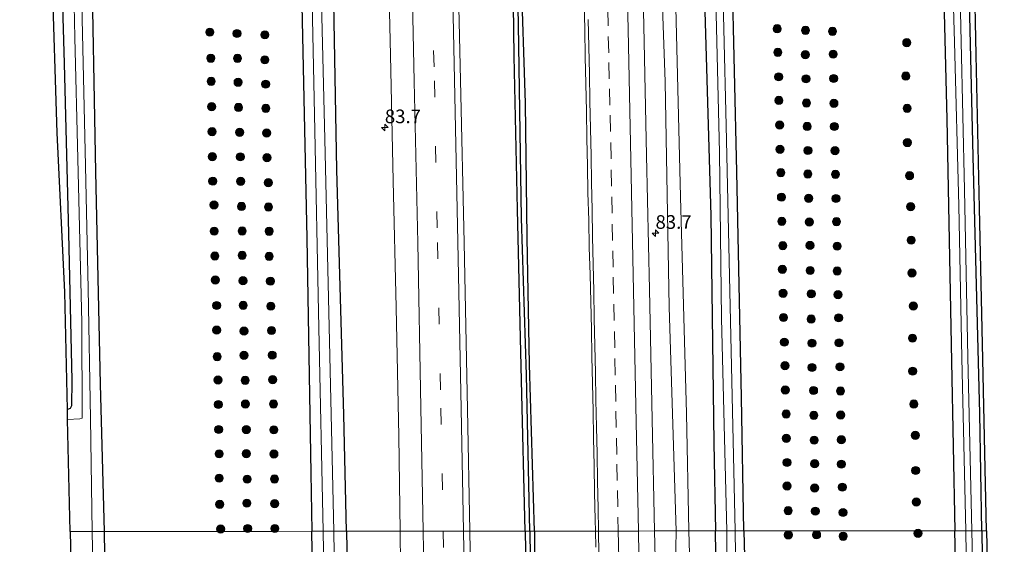
# Model space of a CAD drawing. Units: metres. Extents: x 163739 to 165021, y 499998 to 506250.
# Drawn here: x 164821 to 165002, y 503673 to 503769 of the extents above; entities that cross this region are included whole.
import ezdxf
from ezdxf.enums import TextEntityAlignment as Align

# ---------------------------------------------------------------- set-up
doc = ezdxf.new("R2010")
doc.units = ezdxf.units.M
doc.linetypes.add('VW-3-9_STREEP', pattern=[12, 3, -9])
doc.layers.get('0').update_dxf_attribs({"lineweight": 25})
for name, color, linetype, lineweight in [('B-ME-AM-KILOMETR-S-B1', 7, 'Continuous', 18), ('B-ME-GR-BOOM-S-B1', 93, 'Continuous', 18), ('B-ME-GW-INSTEEKWATERGANG-L-B1', 10, 'Continuous', 25), ('B-ME-GW-KRUINLIJN-L-B1', 93, 'Continuous', 18), ('B-ME-GW-TEENLIJN-L-B1', 93, 'Continuous', 18), ('B-ME-GW-WATERGANG-GREPPEL-L-B1', 10, 'Continuous', 25), ('B-ME-IE-GRASLAND-GV-B6', 93, 'Continuous', 18), ('B-ME-IE-GRONDWERKLIJN-GROND_INGERICHT-GV-B6', 253, 'Continuous', 18), ('B-ME-IE-HULPGEOMETRIE-L-B1', 53, 'Continuous', 18), ('B-ME-KG-KADASTRAAL-OPNAMEDTMGRENS-L-B1', 10, 'Continuous', 25), ('B-ME-OG-WATER-GV-B6', 153, 'Continuous', 18), ('B-ME-VH-VERH_SOORT-BITUMEN-GV-B6', 8, 'IE-TERREINAFSCHEIDING-NATUURLIJK-HOUTWAL', 18), ('B-ME-VW-MARKERING-39STREEP-015-L-B1', 255, 'VW-3-9_STREEP', 18), ('B-ME-VW-MARKERING-STREEP-015-L-B1', 7, 'Continuous', 18)]:
    doc.layers.add(name, color=color, linetype=linetype, lineweight=lineweight)
doc.styles.add('NLCS-ISO', font='NLCS-ISO.TTF')
doc.linetypes.add('IE-TERREINAFSCHEIDING-NATUURLIJK-HOUTWAL', pattern='A,7,-1.5,[67,NLCS.SHX,S=0.75,R=45,X=0,Y=0],-1.5,7,-1.5,[70,NLCS.SHX,S=0.75,R=0,X=0,Y=0],-1.5', length=20)

# ---------------------------------------------------------------- blocks, each defined once
blk = doc.blocks.new('boom')
blk.add_hatch(color=256).paths.add_polyline_path([(-0.75, 0, 1), (0.75, 0, 1)])
blk.add_circle((0, 0), 0.75)
blk = doc.blocks.new('hecto')
for p, q in [((0, 0.625), (-0.625, 0)), ((0, -0.625), (0, 0.625)), ((-0.625, 0), (0.625, 0)), ((0.625, 0), (0, -0.625))]:
    blk.add_line(p, q)

msp = doc.modelspace()

# ---------------------------------------------------------------- linework, layer by layer
at = {"layer": 'B-ME-GW-INSTEEKWATERGANG-L-B1'}
for points in [[(164913.8, 503675.191, -3.326), (164913.161, 503702.849, -3.335), (164912.42, 503734.196, -3.322), (164911.822, 503762.331, -3.368), (164911.37, 503795.372, -3.422), (164910.457, 503830.524, -3.38), (164909.572, 503868.926, -3.393), (164908.605, 503901.131, -3.38), (164907.924, 503931.927, -3.368), (164906.972, 503974.777, -3.413), (164905.89, 504003.98, -3.43), (164905.362, 504034.451, -3.438), (164904.886, 504045.175, -3.501)], [(164915.511, 503675.193, -3.397), (164914.599, 503705.756, -3.389), (164914.184, 503729.039, -3.418), (164913.871, 503753.684, -3.397), (164913.073, 503778.112, -3.389), (164912.41, 503806.213, -3.397), (164911.741, 503837.163, -3.401), (164911.095, 503864.445, -3.372), (164910.473, 503889.31, -3.43), (164909.813, 503912.088, -3.443), (164909.3, 503938.734, -3.368), (164908.524, 503966.387, -3.413), (164907.712, 503998.048, -3.467), (164907.209, 504021.977, -3.467), (164906.635, 504045.187, -3.443)], [(164870.161, 503880.95, -4.526), (164871.68, 503826.161, -4.526), (164872.829, 503774.569, -4.535), (164873.799, 503728.92, -4.541), (164874.496, 503685.844, -4.472), (164874.688, 503675.155, -4.487)], [(164836.661, 503675.121, -4.559), (164835.935, 503702.173, -4.574), (164835.102, 503741.085, -4.586), (164834.271, 503783.953, -4.586), (164833.279, 503826.552, -4.562), (164832.28, 503878.279, -4.43)], [(164881.027, 503675.161, -4.294), (164880.586, 503696.534, -4.265), (164879.296, 503741.476, -4.424), (164878.436, 503789.11, -4.367), (164877.267, 503836.436, -4.376), (164875.987, 503879.47, -4.481)], [(164944.315, 503879.568, -4.547), (164945.437, 503824.374, -4.517), (164946.386, 503783.089, -4.547), (164947.87, 503733.033, -4.583), (164948.394, 503691.403, -4.52), (164948.718, 503675.221, -4.477)], [(164953.928, 503675.226, -4.713), (164953.503, 503699.716, -4.727), (164952.656, 503741.076, -4.664), (164951.777, 503778.098, -4.694), (164951.029, 503813.747, -4.67), (164950.096, 503856.884, -4.664), (164949.655, 503879.672, -4.646)], [(164988.09, 503878.346, -4.658), (164989.244, 503830.087, -4.571), (164990.202, 503787.456, -4.571), (164991.122, 503750.756, -4.574), (164991.977, 503706.337, -4.571), (164992.591, 503675.26, -4.575)], [(164997.53, 503675.265, -4.564), (164997.186, 503696.772, -4.586), (164995.984, 503743.899, -4.673), (164995.034, 503782.679, -4.658), (164994.315, 503819.322, -4.676), (164993.669, 503854.216, -4.634), (164992.945, 503879.366, -4.562)], [(164826.784, 503877.333, -4.511), (164827.35, 503849.484, -4.618), (164827.891, 503819.955, -4.713), (164828.498, 503788.522, -4.647), (164829.288, 503760.969, -4.643), (164830.073, 503729.877, -4.626), (164830.668, 503702.797, -4.601), (164830.595, 503698.154, -4.597), (164830.366, 503697.7, -4.601), (164829.877, 503697.475, -4.597)], [(164832.23, 503603.162, -4.411), (164834.859, 503603.494, -4.436), (164836.762, 503604.24, -4.384), (164837.307, 503605.024, -4.382), (164837.662, 503606.326, -4.415), (164837.866, 503607.954, -4.409), (164837.75, 503611.478, -4.519), (164837.514, 503623.933, -4.554), (164837.211, 503646.687, -4.463), (164836.862, 503662.509, -4.404), (164836.661, 503675.121, -4.559)], [(164881.027, 503675.161, -4.294), (164881.692, 503642.945, -4.337), (164882.604, 503608.035, -4.01), (164882.441, 503607.377, -4.046), (164881.471, 503606.601, -4.109), (164880.031, 503606.191, -4.139), (164856.085, 503604.684, -4.244), (164851.383, 503604.514, -4.298), (164850.166, 503604.628, -4.313), (164849.122, 503605.289, -4.313), (164848.633, 503606.008, -4.313), (164848.488, 503606.783, -4.313), (164848.678, 503607.823, -4.382), (164849.296, 503608.66, -4.463), (164851.356, 503608.963, -4.499), (164867.439, 503609.863, -4.649), (164875.632, 503610.815, -4.577), (164875.984, 503610.945, -4.577), (164876.258, 503611.468, -4.577), (164876.195, 503612.626, -4.577), (164875.199, 503646.693, -4.526), (164874.688, 503675.155, -4.487)], [(164913.8, 503675.191, -3.326), (164914.074, 503661.091, -3.365), (164914.711, 503637.012, -3.42), (164915.138, 503613.339, -3.351), (164915.217, 503612.88, -3.365), (164915.455, 503612.423, -3.4), (164915.884, 503612.091, -3.395), (164916.184, 503612.317, -3.36), (164916.422, 503613.303, -3.378), (164916.377, 503615.386, -3.425)], [(164915.511, 503675.193, -3.397), (164915.461, 503661.162, -3.43), (164915.716, 503637.028, -3.444), (164916.377, 503615.386, -3.425)], [(164948.899, 503663.076, -4.504), (164948.718, 503675.221, -4.477)], [(164953.928, 503675.226, -4.713), (164954.248, 503663.585, -4.726)], [(164994.399, 503613.095, -4.415), (164993.579, 503613.591, -4.421), (164993.093, 503614.419, -4.488), (164992.915, 503616.525, -4.535), (164993.31, 503619.088, -4.574), (164993.433, 503625.017, -4.576), (164993.37, 503635.074, -4.57), (164993.093, 503654.424, -4.669), (164992.591, 503675.26, -4.575)], [(164997.53, 503675.265, -4.564), (164997.667, 503665.789, -4.481), (164997.855, 503652.43, -4.383), (164998.107, 503641.524, -4.427), (164998.418, 503632.658, -4.455), (164998.464, 503624.175, -4.752), (164998.302, 503618.367, -4.836), (164998.31, 503617.895, -4.868), (164998.624, 503617.185, -4.903), (164999.162, 503616.878, -4.818), (164999.684, 503616.826, -4.779)]]:
    msp.add_polyline3d(points, dxfattribs=at)
at = {"layer": 'B-ME-GW-KRUINLIJN-L-B1'}
for points in [[(164941.484, 503675.215, -3.272), (164940.217, 503716.272, -3.293), (164939.482, 503757.611, -3.26), (164938.196, 503793.688, -3.222), (164937.702, 503830.484, -3.247), (164936.516, 503870.311, -3.256), (164935.877, 503913.111, -3.285), (164934.794, 503945.143, -3.239), (164933.794, 503977.48, -3.235), (164932.611, 504010.831, -3.264), (164931.244, 504045.349, -3.218)], [(164941.554, 503624.628, -3.247), (164941.524, 503642.879, -3.337), (164941.259, 503662.531, -3.316), (164941.484, 503675.215, -3.272)]]:
    msp.add_polyline3d(points, dxfattribs=at)
at = {"layer": 'B-ME-GW-TEENLIJN-L-B1'}
for points in [[(164939.058, 503878.507, -4.148), (164940.469, 503823.269, -4.127), (164941.254, 503778.723, -4.088), (164942.311, 503736.514, -4.091), (164943.383, 503696.795, -4.1), (164943.812, 503675.217, -4.17)], [(164943.812, 503675.217, -4.17), (164944.198, 503662.59, -4.198), (164944.5, 503636.747, -4.211), (164944.668, 503620.098, -4.077)]]:
    msp.add_polyline3d(points, dxfattribs=at)
at = {"layer": 'B-ME-GW-WATERGANG-GREPPEL-L-B1'}
for points in [[(164914.648, 503675.192, -3.717), (164914.086, 503703.886, -3.7), (164913.167, 503732.59, -3.7), (164912.567, 503768.145, -3.7), (164911.866, 503803.934, -3.704), (164911.089, 503836.847, -3.704), (164910.323, 503868.966, -3.7), (164909.542, 503900.623, -3.7), (164908.707, 503932.392, -3.7), (164908.078, 503957.273, -3.708), (164907.241, 503988.09, -3.713), (164906.342, 504020.036, -3.713), (164905.75, 504045.181, -3.7)], [(164914.648, 503675.192, -3.717), (164914.862, 503661.196, -3.684), (164915.438, 503636.864, -3.677), (164915.89, 503613.419, -3.646)]]:
    msp.add_polyline3d(points, dxfattribs=at)
at = {"layer": 'B-ME-IE-GRASLAND-GV-B6'}
for points in [[(164870.161, 503880.95, -4.526), (164871.68, 503826.161, -4.526), (164872.829, 503774.569, -4.535), (164873.799, 503728.92, -4.541), (164874.496, 503685.844, -4.472), (164874.688, 503675.155, -4.487), (164867.866, 503675.149, -4.358), (164844.232, 503675.128, -4.358), (164836.661, 503675.121, -4.559), (164835.935, 503702.173, -4.574), (164835.102, 503741.085, -4.586), (164834.271, 503783.953, -4.586), (164833.279, 503826.552, -4.562), (164832.28, 503878.279, -4.43), (164830.175, 503957.842, -4.545), (164828.677, 504013.126, -4.545), (164827.771, 504044.67, -4.549), (164835.293, 504044.719, -4.488), (164858.905, 504044.874, -4.471), (164866.095, 504044.921, -4.584), (164866.893, 504006.917, -4.536), (164867.949, 503974.443, -4.536), (164868.848, 503937.554, -4.455), (164870.161, 503880.95, -4.526)], [(164866.095, 504044.921, -4.584), (164867.804, 504044.933, -5.66), (164868.832, 504007.438, -5.66), (164869.709, 503973.203, -5.66), (164870.709, 503935.494, -5.66), (164871.574, 503900.781, -5.66), (164872.495, 503862.708, -5.66), (164873.455, 503825.413, -5.66), (164874.442, 503786.869, -5.66), (164875.2, 503751.638, -5.66), (164875.954, 503712.46, -5.66), (164876.778, 503675.157, -5.66), (164874.688, 503675.155, -4.487), (164874.496, 503685.844, -4.472), (164873.799, 503728.92, -4.541), (164872.829, 503774.569, -4.535), (164871.68, 503826.161, -4.526), (164870.161, 503880.95, -4.526), (164868.848, 503937.554, -4.455), (164867.949, 503974.443, -4.536), (164866.893, 504006.917, -4.536), (164866.095, 504044.921, -4.584)], [(164869.596, 504044.945, -5.66), (164871.707, 504044.958, -4.405), (164871.869, 504039.309, -4.403), (164873.244, 503986.498, -4.416), (164874.61, 503937.733, -4.401), (164875.987, 503879.47, -4.481), (164877.267, 503836.436, -4.376), (164878.436, 503789.11, -4.367), (164879.296, 503741.476, -4.424), (164880.586, 503696.534, -4.265), (164881.027, 503675.161, -4.294), (164878.743, 503675.159, -5.66), (164877.897, 503712.68, -5.66), (164877.057, 503747.066, -5.66), (164876.249, 503782.171, -5.66), (164875.503, 503820.048, -5.66), (164874.567, 503855.898, -5.66), (164873.551, 503895.231, -5.66), (164872.647, 503931.983, -5.66), (164871.715, 503967.396, -5.66), (164870.796, 504000.126, -5.66), (164870.032, 504028.291, -5.66), (164869.596, 504044.945, -5.66)], [(164931.244, 504045.349, -3.218), (164934.568, 504045.37, -4.08), (164935.299, 504021.219, -4.08), (164936.676, 503974.589, -4.067), (164937.721, 503928.086, -4.067), (164939.058, 503878.507, -4.148), (164940.469, 503823.269, -4.127), (164941.254, 503778.723, -4.088), (164942.311, 503736.514, -4.091), (164943.383, 503696.795, -4.1), (164943.812, 503675.217, -4.17), (164941.484, 503675.215, -3.272), (164940.217, 503716.272, -3.293), (164939.482, 503757.611, -3.26), (164938.196, 503793.688, -3.222), (164937.702, 503830.484, -3.247), (164936.516, 503870.311, -3.256), (164935.877, 503913.111, -3.285), (164934.794, 503945.143, -3.239), (164933.794, 503977.48, -3.235), (164932.611, 504010.831, -3.264), (164931.244, 504045.349, -3.218)], [(164934.568, 504045.37, -4.08), (164939.911, 504045.405, -4.531), (164940.926, 504009.401, -4.52), (164942.294, 503958.191, -4.466), (164943.235, 503915.236, -4.479), (164944.315, 503879.568, -4.547), (164945.437, 503824.374, -4.517), (164946.386, 503783.089, -4.547), (164947.87, 503733.033, -4.583), (164948.394, 503691.403, -4.52), (164948.718, 503675.221, -4.477), (164943.812, 503675.217, -4.17), (164943.383, 503696.795, -4.1), (164942.311, 503736.514, -4.091), (164941.254, 503778.723, -4.088), (164940.469, 503823.269, -4.127), (164939.058, 503878.507, -4.148), (164937.721, 503928.086, -4.067), (164936.676, 503974.589, -4.067), (164935.299, 504021.219, -4.08), (164934.568, 504045.37, -4.08)], [(164939.911, 504045.405, -4.531), (164941.815, 504045.418, -5.61), (164942.448, 504019.494, -5.61), (164943.214, 503990.109, -5.61), (164944.272, 503959.871, -5.61), (164945.097, 503926.881, -5.61), (164945.802, 503896.484, -5.61), (164946.582, 503864.769, -5.61), (164947.297, 503834.95, -5.61), (164947.985, 503804.416, -5.61), (164948.757, 503772.67, -5.61), (164949.468, 503744.663, -5.61), (164949.817, 503714.178, -5.61), (164950.78, 503675.223, -5.61), (164948.718, 503675.221, -4.477), (164948.394, 503691.403, -4.52), (164947.87, 503733.033, -4.583), (164946.386, 503783.089, -4.547), (164945.437, 503824.374, -4.517), (164944.315, 503879.568, -4.547), (164943.235, 503915.236, -4.479), (164942.294, 503958.191, -4.466), (164940.926, 504009.401, -4.52), (164939.911, 504045.405, -4.531)], [(164943.445, 504045.429, -5.61), (164945.131, 504045.44, -4.617), (164945.769, 504022, -4.644), (164946.993, 503978.331, -4.637), (164948.195, 503932.622, -4.568), (164949.655, 503879.672, -4.646), (164950.096, 503856.884, -4.664), (164951.029, 503813.747, -4.67), (164951.777, 503778.098, -4.694), (164952.656, 503741.076, -4.664), (164953.503, 503699.716, -4.727), (164953.928, 503675.226, -4.713), (164952.345, 503675.224, -5.61), (164951.492, 503713.677, -5.61), (164950.671, 503749.621, -5.61), (164949.818, 503785.157, -5.61), (164949.112, 503819.679, -5.61), (164948.205, 503855.375, -5.61), (164947.43, 503892.135, -5.61), (164946.577, 503924.405, -5.61), (164945.762, 503958.658, -5.61), (164945.02, 503990.824, -5.61), (164944.003, 504023.045, -5.61), (164943.445, 504045.429, -5.61)], [(164910.473, 503889.31, -3.43), (164911.095, 503864.445, -3.372), (164911.741, 503837.163, -3.401), (164912.41, 503806.213, -3.397), (164913.073, 503778.112, -3.389), (164913.871, 503753.684, -3.397), (164914.184, 503729.039, -3.418), (164914.599, 503705.756, -3.389), (164915.511, 503675.193, -3.397), (164914.648, 503675.192, -3.717), (164914.086, 503703.886, -3.7), (164913.167, 503732.59, -3.7), (164912.567, 503768.145, -3.7), (164911.866, 503803.934, -3.704), (164911.089, 503836.847, -3.704), (164910.323, 503868.966, -3.7)], [(164926.705, 503675.2029, -2.7916), (164915.511, 503675.193, -3.397), (164914.599, 503705.756, -3.389), (164914.184, 503729.039, -3.418), (164913.871, 503753.684, -3.397), (164913.073, 503778.112, -3.389), (164912.41, 503806.213, -3.397), (164911.741, 503837.163, -3.401), (164911.095, 503864.445, -3.372), (164910.473, 503889.31, -3.43)], [(164936.516, 503870.311, -3.256), (164937.702, 503830.484, -3.247), (164938.196, 503793.688, -3.222), (164939.482, 503757.611, -3.26), (164940.217, 503716.272, -3.293), (164941.484, 503675.215, -3.272), (164937.554, 503675.212, -3.027), (164937.103, 503695.666, -2.973), (164936.602, 503719.541, -2.953), (164936.063, 503744.092, -2.936), (164935.557, 503767.868, -2.886), (164935.034, 503791.435, -2.915), (164934.494, 503816.015, -2.899), (164933.899, 503839.83, -2.982), (164933.267, 503863.465, -2.998), (164932.768, 503888.254, -2.982)], [(164826.784, 503877.333, -4.511), (164827.35, 503849.484, -4.618), (164827.891, 503819.955, -4.713), (164828.498, 503788.522, -4.647), (164829.288, 503760.969, -4.643), (164830.073, 503729.877, -4.626), (164830.668, 503702.797, -4.601), (164830.595, 503698.154, -4.597), (164830.366, 503697.7, -4.601), (164829.877, 503697.475, -4.597), (164829.407, 503719.017, -4.543), (164827.979, 503748.281, -4.531), (164827.061, 503777.563, -4.535), (164826.753, 503803.666, -4.527), (164826.589, 503831.762, -4.539), (164826.148, 503859.897, -4.539), (164825.462, 503885.122, -4.547)], [(164886.301, 503882.054, -3.318), (164886.897, 503858.207, -3.36), (164887.487, 503834.404, -3.339), (164888.066, 503810.112, -3.364), (164888.548, 503786.473, -3.36), (164889.109, 503762.524, -3.347), (164889.602, 503739.48, -3.326), (164890.178, 503716.242, -3.314), (164890.635, 503692.632, -3.326), (164890.868, 503675.17, -3.318), (164881.027, 503675.161, -4.294), (164880.586, 503696.534, -4.265), (164879.296, 503741.476, -4.424), (164878.436, 503789.11, -4.367), (164877.267, 503836.436, -4.376), (164875.987, 503879.47, -4.481)], [(164832.28, 503878.279, -4.43), (164833.279, 503826.552, -4.562), (164834.271, 503783.953, -4.586), (164835.102, 503741.085, -4.586), (164835.935, 503702.173, -4.574), (164836.661, 503675.121, -4.559), (164834.438, 503675.12, -5.768), (164834.102, 503695.872, -5.768), (164833.668, 503719.723, -5.768), (164833.108, 503744.935, -5.768), (164832.538, 503771.829, -5.768), (164831.91, 503797.582, -5.768), (164831.354, 503827.015, -5.768), (164830.748, 503853.7, -5.768), (164830.118, 503881.199, -5.768)], [(164988.09, 503878.346, -4.658), (164989.244, 503830.087, -4.571), (164990.202, 503787.456, -4.571), (164991.122, 503750.756, -4.574), (164991.977, 503706.337, -4.571), (164992.591, 503675.26, -4.575), (164986.304, 503675.255, -4.552), (164961.979, 503675.233, -4.464), (164953.928, 503675.226, -4.713), (164953.503, 503699.716, -4.727), (164952.656, 503741.076, -4.664), (164951.777, 503778.098, -4.694), (164951.029, 503813.747, -4.67), (164950.096, 503856.884, -4.664), (164949.655, 503879.672, -4.646)], [(164989.732, 503879.517, -5.739), (164990.534, 503849.879, -5.739), (164991.248, 503820.234, -5.739), (164991.83, 503790.279, -5.739), (164992.548, 503764.889, -5.739), (164993.342, 503734.922, -5.739), (164993.896, 503706.998, -5.739), (164994.635, 503675.263, -5.739), (164992.591, 503675.26, -4.575), (164991.977, 503706.337, -4.571), (164991.122, 503750.756, -4.574), (164990.202, 503787.456, -4.571), (164989.244, 503830.087, -4.571), (164988.09, 503878.346, -4.658)], [(164992.945, 503879.366, -4.562), (164993.669, 503854.216, -4.634), (164994.315, 503819.322, -4.676), (164995.034, 503782.679, -4.658), (164995.984, 503743.899, -4.673), (164997.186, 503696.772, -4.586), (164997.53, 503675.265, -4.564), (164995.741, 503675.264, -5.739), (164995.011, 503707.105, -5.739), (164994.374, 503737.786, -5.739), (164993.793, 503764.941, -5.739), (164993.177, 503792.665, -5.739), (164992.514, 503821.775, -5.739), (164991.891, 503846.656, -5.739), (164991.267, 503872.905, -5.739)], [(164828.973, 503871.024, -5.768), (164829.617, 503839.762, -5.768), (164830.374, 503807.634, -5.768), (164831.042, 503774.62, -5.768), (164831.257, 503765.735, -5.768), (164831.795, 503743.472, -5.768), (164832.502, 503713.466, -5.768), (164832.584, 503695.916, -5.768), (164832.173, 503695.764, -5.768), (164829.917, 503695.645, -5.768), (164829.877, 503697.475, -4.597), (164830.366, 503697.7, -4.601), (164830.595, 503698.154, -4.597), (164830.668, 503702.797, -4.601), (164830.073, 503729.877, -4.626), (164829.288, 503760.969, -4.643), (164828.498, 503788.522, -4.647), (164827.891, 503819.955, -4.713), (164827.35, 503849.484, -4.618), (164826.784, 503877.333, -4.511)], [(164909.572, 503868.926, -3.393), (164910.457, 503830.524, -3.38), (164911.37, 503795.372, -3.422), (164911.822, 503762.331, -3.368), (164912.42, 503734.196, -3.322), (164913.161, 503702.849, -3.335), (164913.8, 503675.191, -3.326), (164903.657, 503675.179, -2.928), (164903.251, 503697.546, -2.915), (164902.637, 503728.079, -2.879), (164901.96, 503757.935, -2.89), (164901.311, 503787.391, -2.911), (164900.723, 503817.204, -2.866), (164899.985, 503847.683, -2.916), (164899.215, 503877.607, -2.854)], [(164910.323, 503868.966, -3.7), (164911.089, 503836.847, -3.704), (164911.866, 503803.934, -3.704), (164912.567, 503768.145, -3.7), (164913.167, 503732.59, -3.7), (164914.086, 503703.886, -3.7), (164914.648, 503675.192, -3.717), (164913.8, 503675.191, -3.326), (164913.161, 503702.849, -3.335), (164912.42, 503734.196, -3.322), (164911.822, 503762.331, -3.368), (164911.37, 503795.372, -3.422), (164910.457, 503830.524, -3.38), (164909.572, 503868.926, -3.393)], [(164924.6102, 503772.225, -2.7096), (164924.7392, 503767.2269, -2.7136), (164924.8467, 503762.2284, -2.701), (164924.9337, 503757.229, -2.7292), (164925.0557, 503752.2303, -2.7396), (164925.1428, 503747.2308, -2.7438), (164925.2503, 503742.234, -2.72), (164925.3331, 503737.2347, -2.7228), (164925.4652, 503732.2365, -2.7162), (164925.5755, 503727.2378, -2.7358), (164925.7179, 503722.2397, -2.7554), (164925.8594, 503717.2401, -2.752), (164925.956, 503712.241, -2.767), (164926.0345, 503707.2414, -2.7754), (164926.1423, 503702.2425, -2.7848), (164926.2989, 503697.2446, -2.7926), (164926.3756, 503692.2459, -2.8006), (164926.4582, 503687.2466, -2.8118), (164926.5604, 503682.2477, -2.8076), (164926.6724, 503677.2489, -2.7878), (164926.705, 503675.2029, -2.7916)], [(164832.176, 503605.005, -5.76), (164833.889, 503605.517, -5.742), (164834.681, 503606.051, -5.742), (164835.178, 503606.786, -5.742), (164835.533, 503608.052, -5.742), (164835.595, 503608.983, -5.762), (164835.125, 503637.244, -5.764), (164834.438, 503675.12, -5.768), (164836.661, 503675.121, -4.559), (164836.862, 503662.509, -4.404), (164837.211, 503646.687, -4.463), (164837.514, 503623.933, -4.554), (164837.75, 503611.478, -4.519), (164837.866, 503607.954, -4.409), (164837.662, 503606.326, -4.415), (164837.307, 503605.024, -4.382), (164836.762, 503604.24, -4.384), (164834.859, 503603.494, -4.436), (164832.23, 503603.162, -4.411), (164832.176, 503605.005, -5.76)], [(164836.862, 503662.509, -4.404), (164836.661, 503675.121, -4.559), (164844.232, 503675.128, -4.358), (164867.866, 503675.149, -4.358), (164874.688, 503675.155, -4.487), (164875.199, 503646.693, -4.526)], [(164874.688, 503675.155, -4.487), (164876.778, 503675.157, -5.66), (164877.249, 503646.579, -5.66)], [(164875.199, 503646.693, -4.526), (164874.688, 503675.155, -4.487)], [(164879.15, 503646.657, -5.66), (164878.743, 503675.159, -5.66), (164881.027, 503675.161, -4.294), (164881.692, 503642.945, -4.337)], [(164881.692, 503642.945, -4.337), (164881.027, 503675.161, -4.294), (164890.868, 503675.17, -3.318), (164890.933, 503668.947, -3.354)], [(164903.783, 503668.249, -2.932), (164903.657, 503675.179, -2.928), (164913.8, 503675.191, -3.326), (164914.074, 503661.091, -3.365)], [(164913.8, 503675.191, -3.326), (164914.648, 503675.192, -3.717), (164914.862, 503661.196, -3.684), (164915.438, 503636.864, -3.677), (164915.89, 503613.419, -3.646), (164915.884, 503612.091, -3.395), (164915.455, 503612.423, -3.4), (164915.217, 503612.88, -3.365), (164915.138, 503613.339, -3.351), (164914.711, 503637.012, -3.42), (164914.074, 503661.091, -3.365), (164913.8, 503675.191, -3.326)], [(164914.648, 503675.192, -3.717), (164915.511, 503675.193, -3.397), (164915.461, 503661.162, -3.43), (164915.716, 503637.028, -3.444), (164916.377, 503615.386, -3.425), (164916.422, 503613.303, -3.378), (164916.184, 503612.317, -3.36), (164915.884, 503612.091, -3.395), (164915.89, 503613.419, -3.646), (164915.438, 503636.864, -3.677), (164914.862, 503661.196, -3.684), (164914.648, 503675.192, -3.717)], [(164915.461, 503661.162, -3.43), (164915.511, 503675.193, -3.397), (164926.705, 503675.2029, -2.7916), (164926.7522, 503672.2496, -2.797)], [(164937.833, 503662.695, -3.075), (164937.554, 503675.212, -3.027), (164941.484, 503675.215, -3.272), (164941.259, 503662.531, -3.316)], [(164941.484, 503675.215, -3.272), (164943.812, 503675.217, -4.17), (164944.198, 503662.59, -4.198), (164944.5, 503636.747, -4.211), (164944.668, 503620.098, -4.077), (164944.8, 503616.877, -4.028), (164945.075, 503614.313, -3.983), (164946.46, 503611.467, -3.963), (164948.742, 503609.741, -4.051), (164949.604, 503608.293, -3.784), (164948.435, 503608.646, -3.777), (164946.403, 503609.979, -3.756), (164945.063, 503611.404, -3.701), (164943.859, 503613.001, -3.546), (164942.894, 503615.805, -3.423), (164942.033, 503620.202, -3.362), (164941.554, 503624.628, -3.247), (164941.524, 503642.879, -3.337), (164941.259, 503662.531, -3.316), (164941.484, 503675.215, -3.272)], [(164944.198, 503662.59, -4.198), (164943.812, 503675.217, -4.17), (164948.718, 503675.221, -4.477), (164948.899, 503663.076, -4.504)], [(164948.718, 503675.221, -4.477), (164950.78, 503675.223, -5.61), (164950.769, 503665.285, -5.606)], [(164948.899, 503663.076, -4.504), (164948.718, 503675.221, -4.477)], [(164952.609, 503654.028, -5.606), (164952.345, 503675.224, -5.61), (164953.928, 503675.226, -4.713), (164954.248, 503663.585, -4.726)], [(164954.248, 503663.585, -4.726), (164953.928, 503675.226, -4.713), (164961.979, 503675.233, -4.464), (164986.304, 503675.255, -4.552), (164992.591, 503675.26, -4.575), (164993.093, 503654.424, -4.669)], [(164992.591, 503675.26, -4.575), (164994.635, 503675.263, -5.739), (164994.918, 503654.194, -5.739)], [(164993.093, 503654.424, -4.669), (164992.591, 503675.26, -4.575)], [(164995.741, 503675.264, -5.739), (164997.53, 503675.265, -4.564), (164997.667, 503665.789, -4.481), (164997.855, 503652.43, -4.383), (164998.107, 503641.524, -4.427), (164998.418, 503632.658, -4.455), (164998.464, 503624.175, -4.752), (164998.302, 503618.367, -4.836), (164998.31, 503617.895, -4.868), (164998.624, 503617.185, -4.903), (164999.162, 503616.878, -4.818), (164999.684, 503616.826, -4.779), (164999.714, 503615.45, -5.739), (164997.037, 503615.444, -5.739), (164996.84, 503615.562, -5.739), (164996.614, 503616.042, -5.739), (164996.472, 503617.41, -5.739), (164996.604, 503622.24, -5.739), (164996.633, 503631.778, -5.739), (164996.215, 503645.308, -5.739), (164996.19, 503654.227, -5.739), (164995.741, 503675.264, -5.739)]]:
    msp.add_polyline3d(points, dxfattribs=at)
at = {"layer": 'B-ME-IE-GRONDWERKLIJN-GROND_INGERICHT-GV-B6'}
for points in [[(164997.53, 503675.265, -4.564), (164997.186, 503696.772, -4.586), (164995.984, 503743.899, -4.673), (164995.034, 503782.679, -4.658), (164994.315, 503819.322, -4.676), (164993.669, 503854.216, -4.634), (164992.945, 503879.366, -4.562), (164991.712, 503935.031, -4.596), (164990.22, 503988.519, -4.596), (164989.534, 504017.696, -4.844), (164990.275, 504017.694, -4.677), (164991.052, 503987.125, -4.568), (164991.812, 503957.232, -4.568), (164992.5, 503930.126, -4.572), (164993.213, 503902.085, -4.543), (164993.95, 503873.068, -4.543), (164994.615, 503846.908, -4.543), (164995.276, 503820.869, -4.543), (164995.887, 503792.705, -4.547), (164996.534, 503762.581, -4.539), (164997.138, 503734.467, -4.543), (164997.733, 503706.743, -4.531), (164998.409, 503675.266, -4.531), (164997.53, 503675.265, -4.564)], [(164997.53, 503675.265, -4.564), (164998.409, 503675.266, -4.531), (164998.887, 503653.005, -4.609), (164999.684, 503616.826, -4.779), (164999.162, 503616.878, -4.818), (164998.624, 503617.185, -4.903), (164998.31, 503617.895, -4.868), (164998.302, 503618.367, -4.836), (164998.464, 503624.175, -4.752), (164998.418, 503632.658, -4.455), (164998.107, 503641.524, -4.427), (164997.855, 503652.43, -4.383), (164997.667, 503665.789, -4.481), (164997.53, 503675.265, -4.564)]]:
    msp.add_polyline3d(points, dxfattribs=at)
at = {"layer": 'B-ME-IE-HULPGEOMETRIE-L-B1'}
msp.add_polyline3d([(164998.409, 503675.266, -4.531), (164997.53, 503675.265, -4.564), (164995.741, 503675.264, -5.739), (164994.635, 503675.263, -5.739), (164992.591, 503675.26, -4.575), (164986.304, 503675.255, -4.552), (164961.979, 503675.233, -4.464), (164953.928, 503675.226, -4.713), (164952.345, 503675.224, -5.61), (164950.78, 503675.223, -5.61), (164948.718, 503675.221, -4.477), (164943.812, 503675.217, -4.17), (164941.484, 503675.215, -3.272), (164937.554, 503675.212, -3.027), (164934.576, 503675.209, -2.849), (164930.8881, 503675.2059, -2.7398), (164927.2771, 503675.203, -2.7496), (164926.705, 503675.2029, -2.7916), (164915.511, 503675.193, -3.397), (164914.648, 503675.192, -3.717), (164913.8, 503675.191, -3.326), (164903.657, 503675.179, -2.928), (164902.5062, 503675.179, -2.9638), (164898.7743, 503675.1753, -3.065), (164895.12, 503675.172, -3.1157), (164890.868, 503675.17, -3.318), (164881.027, 503675.161, -4.294), (164878.743, 503675.159, -5.66), (164876.778, 503675.157, -5.66), (164874.688, 503675.155, -4.487), (164867.866, 503675.149, -4.358), (164844.232, 503675.128, -4.358), (164836.661, 503675.121, -4.559), (164834.438, 503675.12, -5.768), (164830.347, 503675.116, -5.768)], dxfattribs=at)
at = {"layer": 'B-ME-KG-KADASTRAAL-OPNAMEDTMGRENS-L-B1'}
for points in [[(164830.347, 503675.116, -5.768), (164829.917, 503695.645, -5.768), (164829.877, 503697.475, -4.597), (164829.407, 503719.017, -4.543), (164827.979, 503748.281, -4.531), (164827.061, 503777.563, -4.535), (164826.753, 503803.666, -4.527), (164826.589, 503831.762, -4.539), (164826.148, 503859.897, -4.539), (164825.462, 503885.122, -4.547), (164824.752, 503911.21, -4.543), (164824.048, 503937.074, -4.56), (164823.287, 503965.043, -4.589), (164822.487, 503994.428, -4.56), (164821.767, 504020.903, -4.543), (164821.121, 504044.626, -4.556)], [(164998.409, 503675.266, -4.531), (164997.733, 503706.743, -4.531), (164997.138, 503734.467, -4.543), (164996.534, 503762.581, -4.539), (164995.887, 503792.705, -4.547), (164995.276, 503820.869, -4.543), (164994.615, 503846.908, -4.543), (164993.95, 503873.068, -4.543), (164993.213, 503902.085, -4.543), (164992.5, 503930.126, -4.572), (164991.812, 503957.232, -4.568), (164991.052, 503987.125, -4.568), (164990.275, 504017.694, -4.677), (164990.166, 504021.995, -4.693), (164989.563, 504045.731, -4.51)], [(164830.347, 503675.116, -5.768), (164831.232, 503637.105, -5.764), (164831.961, 503612.523, -5.764), (164831.986, 503611.465, -5.762), (164832.176, 503605.005, -5.76), (164832.23, 503603.162, -4.411), (164832.522, 503593.242, -3.844), (164832.699, 503587.24, -3.668), (164832.713, 503586.756, -3.53), (164832.791, 503575.91, 2.19), (164832.814, 503572.676, 2.526), (164832.815, 503572.458, 2.526), (164832.836, 503569.646, 2.589), (164832.857, 503566.714, 2.56), (164832.859, 503566.465, 2.523), (164832.866, 503565.435, 2.523), (164832.888, 503562.365, 1.727), (164832.895, 503561.384, 1.652), (164832.914, 503558.866, 1.63), (164832.924, 503557.327, 1.359), (164833.015, 503544.729, -4.04)], [(164998.409, 503675.266, -4.531), (164998.887, 503653.005, -4.609), (164999.684, 503616.826, -4.779), (164999.714, 503615.45, -5.739), (164999.732, 503614.663, -5.739), (164999.772, 503612.816, -4.342), (165000.113, 503597.346, -3.879), (165000.514, 503586.811, 2.078), (165000.633, 503583.699, 2.5), (165000.64, 503583.518, 2.5), (165000.748, 503580.708, 2.59), (165000.757, 503580.475, 2.59), (165000.877, 503577.326, 2.52), (165000.956, 503575.293, 2.264), (165001.033, 503573.267, 1.37), (165001.075, 503572.165, 1.324), (165001.176, 503569.543, 1.28), (165001.225, 503568.26, 1.194), (165001.681, 503556.377, -3.952)]]:
    msp.add_polyline3d(points, dxfattribs=at)
at = {"layer": 'B-ME-OG-WATER-GV-B6'}
for points in [[(164867.804, 504044.933, -5.66), (164869.596, 504044.945, -5.66), (164870.032, 504028.291, -5.66), (164870.796, 504000.126, -5.66), (164871.715, 503967.396, -5.66), (164872.647, 503931.983, -5.66), (164873.551, 503895.231, -5.66), (164874.567, 503855.898, -5.66), (164875.503, 503820.048, -5.66), (164876.249, 503782.171, -5.66), (164877.057, 503747.066, -5.66), (164877.897, 503712.68, -5.66), (164878.743, 503675.159, -5.66), (164876.778, 503675.157, -5.66), (164875.954, 503712.46, -5.66), (164875.2, 503751.638, -5.66), (164874.442, 503786.869, -5.66), (164873.455, 503825.413, -5.66), (164872.495, 503862.708, -5.66), (164871.574, 503900.781, -5.66), (164870.709, 503935.494, -5.66), (164869.709, 503973.203, -5.66), (164868.832, 504007.438, -5.66), (164867.804, 504044.933, -5.66)], [(164947.43, 503892.135, -5.61), (164948.205, 503855.375, -5.61), (164949.112, 503819.679, -5.61), (164949.818, 503785.157, -5.61), (164950.671, 503749.621, -5.61), (164951.492, 503713.677, -5.61), (164952.345, 503675.224, -5.61), (164950.78, 503675.223, -5.61), (164949.817, 503714.178, -5.61), (164949.468, 503744.663, -5.61), (164948.757, 503772.67, -5.61), (164947.985, 503804.416, -5.61), (164947.297, 503834.95, -5.61), (164946.582, 503864.769, -5.61), (164945.802, 503896.484, -5.61)], [(164830.118, 503881.199, -5.768), (164830.748, 503853.7, -5.768), (164831.354, 503827.015, -5.768), (164831.91, 503797.582, -5.768), (164832.538, 503771.829, -5.768), (164833.108, 503744.935, -5.768), (164833.668, 503719.723, -5.768), (164834.102, 503695.872, -5.768), (164834.438, 503675.12, -5.768), (164830.347, 503675.116, -5.768), (164829.917, 503695.645, -5.768), (164832.173, 503695.764, -5.768), (164832.584, 503695.916, -5.768), (164832.502, 503713.466, -5.768), (164831.795, 503743.472, -5.768), (164831.257, 503765.735, -5.768), (164831.042, 503774.62, -5.768), (164830.374, 503807.634, -5.768), (164829.617, 503839.762, -5.768), (164828.973, 503871.024, -5.768)], [(164991.267, 503872.905, -5.739), (164991.891, 503846.656, -5.739), (164992.514, 503821.775, -5.739), (164993.177, 503792.665, -5.739), (164993.793, 503764.941, -5.739), (164994.374, 503737.786, -5.739), (164995.011, 503707.105, -5.739), (164995.741, 503675.264, -5.739), (164994.635, 503675.263, -5.739), (164993.896, 503706.998, -5.739), (164993.342, 503734.922, -5.739), (164992.548, 503764.889, -5.739), (164991.83, 503790.279, -5.739), (164991.248, 503820.234, -5.739), (164990.534, 503849.879, -5.739), (164989.732, 503879.517, -5.739)], [(164832.176, 503605.005, -5.76), (164831.986, 503611.465, -5.762), (164831.961, 503612.523, -5.764), (164831.232, 503637.105, -5.764), (164830.347, 503675.116, -5.768), (164834.438, 503675.12, -5.768), (164835.125, 503637.244, -5.764), (164835.595, 503608.983, -5.762), (164835.533, 503608.052, -5.742), (164835.178, 503606.786, -5.742), (164834.681, 503606.051, -5.742), (164833.889, 503605.517, -5.742), (164832.176, 503605.005, -5.76)], [(164876.778, 503675.157, -5.66), (164878.743, 503675.159, -5.66), (164879.15, 503646.657, -5.66)], [(164877.249, 503646.579, -5.66), (164876.778, 503675.157, -5.66)], [(164950.769, 503665.285, -5.606), (164950.78, 503675.223, -5.61)], [(164950.78, 503675.223, -5.61), (164952.345, 503675.224, -5.61), (164952.609, 503654.028, -5.606)], [(164994.635, 503675.263, -5.739), (164995.741, 503675.264, -5.739), (164996.19, 503654.227, -5.739), (164996.215, 503645.308, -5.739), (164996.633, 503631.778, -5.739), (164996.604, 503622.24, -5.739), (164996.472, 503617.41, -5.739), (164996.614, 503616.042, -5.739), (164996.84, 503615.562, -5.739), (164997.037, 503615.444, -5.739), (164999.714, 503615.45, -5.739), (164999.732, 503614.663, -5.739), (164996.781, 503614.652, -5.739), (164996.37, 503614.633, -5.739), (164996.028, 503615.008, -5.739), (164995.735, 503615.864, -5.739), (164995.709, 503617.511, -5.739), (164995.585, 503622.236, -5.739), (164995.518, 503631.784, -5.739), (164995.169, 503645.255, -5.739), (164994.918, 503654.194, -5.739), (164994.635, 503675.263, -5.739)]]:
    msp.add_polyline3d(points, dxfattribs=at)
at = {"layer": 'B-ME-VH-VERH_SOORT-BITUMEN-GV-B6'}
for points in [[(164932.768, 503888.254, -2.982), (164933.267, 503863.465, -2.998), (164933.899, 503839.83, -2.982), (164934.494, 503816.015, -2.899), (164935.034, 503791.435, -2.915), (164935.557, 503767.868, -2.886), (164936.063, 503744.092, -2.936), (164936.602, 503719.541, -2.953), (164937.103, 503695.666, -2.973), (164937.554, 503675.212, -3.027)], [(164899.215, 503877.607, -2.854), (164899.985, 503847.683, -2.916), (164900.723, 503817.204, -2.866), (164901.311, 503787.391, -2.911), (164901.96, 503757.935, -2.89), (164902.637, 503728.079, -2.879), (164903.251, 503697.546, -2.915), (164903.657, 503675.179, -2.928), (164902.5062, 503675.179, -2.9638), (164898.7743, 503675.1753, -3.065), (164895.12, 503675.172, -3.1157), (164890.868, 503675.17, -3.318), (164890.635, 503692.632, -3.326), (164890.178, 503716.242, -3.314), (164889.602, 503739.48, -3.326), (164889.109, 503762.524, -3.347), (164888.548, 503786.473, -3.36), (164888.066, 503810.112, -3.364), (164887.487, 503834.404, -3.339), (164886.897, 503858.207, -3.36), (164886.301, 503882.054, -3.318)], [(164937.554, 503675.212, -3.027), (164934.576, 503675.209, -2.849), (164930.8881, 503675.2059, -2.7398), (164927.2771, 503675.203, -2.7496), (164926.705, 503675.2029, -2.7916), (164926.6724, 503677.2489, -2.7878), (164926.5604, 503682.2477, -2.8076), (164926.4582, 503687.2466, -2.8118), (164926.3756, 503692.2459, -2.8006), (164926.2989, 503697.2446, -2.7926), (164926.1423, 503702.2425, -2.7848), (164926.0345, 503707.2414, -2.7754), (164925.956, 503712.241, -2.767), (164925.8594, 503717.2401, -2.752), (164925.7179, 503722.2397, -2.7554), (164925.5755, 503727.2378, -2.7358), (164925.4652, 503732.2365, -2.7162), (164925.3331, 503737.2347, -2.7228), (164925.2503, 503742.234, -2.72), (164925.1428, 503747.2308, -2.7438), (164925.0557, 503752.2303, -2.7396), (164924.9337, 503757.229, -2.7292), (164924.8467, 503762.2284, -2.701), (164924.7392, 503767.2269, -2.7136), (164924.6102, 503772.225, -2.7096)], [(164893.419, 503538.952, -3.339), (164892.998, 503562.31, -3.216), (164892.633, 503585.96, -3.231), (164892.318, 503598.098, -3.23), (164891.785, 503621.613, -3.35), (164891.49, 503645.409, -3.298), (164890.933, 503668.947, -3.354), (164890.868, 503675.17, -3.318), (164895.12, 503675.172, -3.1157), (164898.7743, 503675.1753, -3.065), (164902.5062, 503675.179, -2.9638), (164903.657, 503675.179, -2.928), (164903.783, 503668.249, -2.932), (164904.381, 503637.105, -2.909), (164905.025, 503606.98, -2.922), (164905.494, 503582.757, -2.882), (164905.5922, 503576.9218, -2.883), (164905.7404, 503568.1102, -2.8846)], [(164926.7522, 503672.2496, -2.797), (164926.705, 503675.2029, -2.7916), (164927.2771, 503675.203, -2.7496), (164930.8881, 503675.2059, -2.7398), (164934.576, 503675.209, -2.849), (164937.554, 503675.212, -3.027)], [(164937.554, 503675.212, -3.027), (164937.833, 503662.695, -3.075), (164938.252, 503638.283, -3.078), (164938.495, 503614.692, -3.023), (164939.086, 503590.549, -3.019), (164939.566, 503563.503, -2.967), (164939.888, 503542.637, -2.973)]]:
    msp.add_polyline3d(points, dxfattribs=at)
at = {"layer": 'B-ME-VW-MARKERING-39STREEP-015-L-B1'}
for points in [[(164889.947, 504045.0792, -3.0036), (164890.433, 504027.856, -3.007), (164891.281, 503997.364, -3.004), (164892.048, 503967.902, -2.981), (164892.818, 503937.974, -2.975), (164893.582, 503907.6, -2.938), (164894.361, 503877.602, -2.992), (164895.093, 503847.825, -3.009), (164895.813, 503817.377, -3.029), (164896.486, 503787.332, -2.999), (164897.163, 503757.805, -3.017), (164897.756, 503728.128, -3.001), (164898.344, 503697.758, -3.061), (164898.7743, 503675.1753, -3.065)], [(164928.9605, 503770.8761, -2.763), (164929.0602, 503765.9526, -2.7639), (164929.1718, 503761.1539, -2.7658), (164929.2834, 503756.3552, -2.7698), (164929.3904, 503751.4732, -2.7889), (164929.4981, 503746.4744, -2.8001), (164929.6026, 503741.4989, -2.7989), (164929.6973, 503736.4998, -2.7877), (164929.7921, 503731.5007, -2.7805), (164929.8824, 503726.5833, -2.7885), (164929.9699, 503721.7841, -2.7918), (164930.0635, 503716.8256, -2.8001), (164930.1684, 503711.8267, -2.802), (164930.2733, 503706.8278, -2.8064), (164930.3715, 503701.9829, -2.8172), (164930.4682, 503697.1839, -2.8306), (164930.5632, 503692.2532, -2.84), (164930.6505, 503687.454, -2.8442), (164930.7378, 503682.6548, -2.8438), (164930.8364, 503677.734, -2.8455), (164930.8881, 503675.2059, -2.7398)], [(164898.7743, 503675.1753, -3.065), (164898.904, 503668.367, -3.065), (164899.502, 503638.529, -3.064), (164900.136, 503607.068, -3.053), (164900.598, 503582.818, -3.006), (164901.013, 503560.281, -3.014), (164901.502, 503531.68, -2.992), (164902.003, 503502.157, -3.026), (164902.479, 503472.891, -3.006), (164902.945, 503443.47, -3.006), (164903.409, 503413.544, -2.998), (164903.883, 503382.745, -2.988), (164904.31, 503352.375, -3.012), (164904.734, 503322.252, -3.077), (164904.945, 503306.197, -3.0942)], [(164930.8881, 503675.2059, -2.7398), (164930.9335, 503672.935, -2.8442), (164931.0331, 503668.0935, -2.8518)]]:
    msp.add_polyline3d(points, dxfattribs=at)
at = {"layer": 'B-ME-VW-MARKERING-STREEP-015-L-B1'}
for points in [[(164886.2796, 504045.0521, -3.1087), (164886.783, 504027.651, -3.116), (164887.576, 503997.328, -3.09), (164888.385, 503967.818, -3.076), (164889.129, 503937.831, -3.071), (164889.949, 503907.557, -3.061), (164890.657, 503877.443, -3.104), (164891.431, 503847.633, -3.109), (164892.144, 503817.429, -3.131), (164892.851, 503787.126, -3.145), (164893.46, 503757.65, -3.129), (164894.111, 503728.059, -3.063), (164894.654, 503697.839, -3.138), (164895.12, 503675.172, -3.1157)], [(164893.6587, 504045.1019, -2.9087), (164894.159, 504027.974, -2.912), (164894.971, 503997.441, -2.901), (164895.767, 503967.928, -2.903), (164896.512, 503938.02, -2.869), (164897.312, 503907.659, -2.899), (164898.032, 503877.658, -2.865), (164898.815, 503847.832, -2.938), (164899.515, 503817.322, -2.918), (164900.227, 503787.544, -2.924), (164900.845, 503757.955, -2.923), (164901.482, 503728.254, -2.896), (164902.054, 503697.608, -2.95), (164902.5062, 503675.179, -2.9638)], [(164934.576, 503675.209, -2.849), (164934.183, 503695.159, -2.828), (164933.696, 503719.297, -2.815), (164933.195, 503743.338, -2.845), (164932.682, 503767.209, -2.84), (164932.166, 503790.851, -2.828), (164931.599, 503815.206, -2.861), (164931.053, 503839.363, -2.865), (164930.48, 503863.435, -2.874), (164929.889, 503887.607, -2.861), (164929.247, 503911.944, -2.882), (164928.637, 503935.85, -2.882), (164928.021, 503959.203, -2.861), (164927.376, 503984.15, -2.874), (164926.752, 504007.653, -2.899), (164926.109, 504031.695, -2.874), (164925.735, 504045.313, -2.899)], [(164927.2771, 503675.203, -2.7496), (164927.1959, 503679.34, -2.7476), (164927.0979, 503684.3391, -2.7483), (164926.9999, 503689.3381, -2.7486), (164926.9018, 503694.3372, -2.743), (164926.8025, 503699.2157, -2.7329), (164926.6976, 503704.2146, -2.7182), (164926.5926, 503709.2135, -2.7078), (164926.4876, 503714.2124, -2.7011), (164926.3826, 503719.2113, -2.6976), (164926.287, 503724.1577, -2.6939), (164926.1935, 503729.1568, -2.69), (164926.1, 503734.1559, -2.6819), (164926.0065, 503739.155, -2.6866), (164925.9148, 503744.0567, -2.6906), (164925.807, 503749.0556, -2.6913), (164925.6993, 503754.0544, -2.6781), (164925.5915, 503759.0532, -2.6687), (164925.4837, 503764.0521, -2.6669), (164925.376, 503769.0509, -2.6672)], [(164895.12, 503675.172, -3.1157), (164895.26, 503668.327, -3.109), (164895.819, 503638.842, -3.168), (164896.471, 503606.882, -3.16), (164896.871, 503582.787, -3.101), (164897.296, 503560.512, -3.097), (164897.822, 503531.518, -3.101), (164898.294, 503502.136, -3.132), (164898.793, 503472.791, -3.107), (164899.222, 503443.602, -3.105), (164899.714, 503413.327, -3.097), (164900.165, 503382.794, -3.091), (164900.61, 503352.301, -3.098), (164901.01, 503322.246, -3.185), (164901.2402, 503306.0513, -3.1944)], [(164902.5062, 503675.179, -2.9638), (164902.643, 503668.391, -2.968), (164903.212, 503638.449, -2.946), (164903.824, 503607.033, -2.94), (164904.277, 503582.783, -2.922), (164904.723, 503560.257, -2.924), (164905.181, 503531.781, -2.9), (164905.68, 503501.98, -2.91), (164906.158, 503472.732, -2.903), (164906.619, 503443.494, -2.894), (164907.085, 503413.599, -2.886), (164907.555, 503382.803, -2.899), (164907.984, 503352.389, -2.899), (164908.417, 503321.969, -2.979), (164908.6214, 503306.3261, -3.0071)], [(164927.392, 503669.342, -2.7547), (164927.294, 503674.341, -2.7501), (164927.2771, 503675.203, -2.7496)], [(164934.576, 503675.209, -2.849), (164934.812, 503662.514, -2.904), (164935.249, 503640.441, -2.943), (164935.744, 503614.697, -2.926), (164936.197, 503590.854, -2.895), (164936.696, 503563.4, -2.893), (164937.055, 503542.453, -2.877), (164937.498, 503518.452, -2.868), (164937.886, 503494.16, -2.848), (164938.303, 503470.329, -2.878), (164938.709, 503446.353, -2.842), (164939.043, 503422.375, -2.812), (164939.403, 503398.563, -2.788), (164939.777, 503374.392, -2.794), (164940.09, 503350.208, -2.785), (164940.41, 503326.009, -2.747), (164940.629, 503307.573, -2.698)]]:
    msp.add_polyline3d(points, dxfattribs=at)

# ---------------------------------------------------------------- block references
at = {"layer": 'B-ME-AM-KILOMETR-S-B1', "rotation": 90}
for p in [(164888.087, 503749.2451, -3.245), (164937.7174, 503729.8681, -2.9952)]:
    msp.add_blockref('hecto', p, dxfattribs=at)
at = {"layer": 'B-ME-GR-BOOM-S-B1', "rotation": 90}
for p in [(164960.024, 503767.355, -4.544), (164855.991, 503766.726, -4.524), (164860.96, 503766.492, -4.675), (164866.064, 503766.247, -4.441), (164965.226, 503767.054, -4.45), (164970.178, 503766.892, -4.504), (164983.7921, 503764.7892, -4.527), (164856.173, 503761.943, -4.501), (164861.068, 503761.935, -4.654), (164960.151, 503763.026, -4.417), (164965.204, 503762.596, -4.507), (164970.305, 503762.682, -4.522), (164866.079, 503761.645, -4.397), (164960.316, 503758.524, -4.443), (164965.327, 503758.171, -4.456), (164970.375, 503758.232, -4.463), (164983.6231, 503758.6672, -4.531), (164856.242, 503757.717, -4.51), (164861.173, 503757.54, -4.635), (164866.227, 503757.192, -4.437), (164856.336, 503753.057, -4.502), (164861.241, 503752.92, -4.584), (164866.248, 503752.75, -4.406), (164960.345, 503754.205, -4.415), (164965.407, 503753.745, -4.477), (164970.433, 503753.68, -4.45), (164983.8561, 503752.7452, -4.507), (164960.491, 503749.702, -4.434), (164965.531, 503749.433, -4.463), (164970.518, 503749.419, -4.481), (164856.403, 503748.478, -4.464), (164861.467, 503748.344, -4.614), (164866.411, 503748.226, -4.436), (164983.9131, 503746.4722, -4.606), (164856.454, 503743.889, -4.466), (164861.583, 503743.864, -4.623), (164866.464, 503743.699, -4.391), (164960.55, 503745.228, -4.408), (164965.667, 503745.011, -4.541), (164970.641, 503744.991, -4.424), (164960.695, 503740.948, -4.355), (164965.661, 503740.699, -4.452), (164970.713, 503740.646, -4.422), (164984.3081, 503740.4052, -4.541), (164856.523, 503739.386, -4.411), (164861.648, 503739.355, -4.617), (164866.715, 503739.111, -4.423), (164960.81, 503736.452, -4.42), (164856.762, 503735.037, -4.471), (164861.792, 503734.756, -4.608), (164866.757, 503734.651, -4.468), (164965.801, 503736.242, -4.48), (164970.804, 503736.22, -4.471), (164984.5191, 503734.7062, -4.641), (164960.872, 503732.036, -4.453), (164965.931, 503731.887, -4.39), (164970.917, 503731.96, -4.45), (164856.773, 503730.219, -4.49), (164861.926, 503730.236, -4.637), (164866.88, 503730.202, -4.405), (164961.056, 503727.545, -4.354), (164966.054, 503727.601, -4.397), (164971.03, 503727.46, -4.431), (164984.5961, 503728.5692, -4.59), (164856.918, 503725.67, -4.489), (164861.926, 503725.785, -4.611), (164866.865, 503725.595, -4.4), (164960.991, 503723.227, -4.431), (164966.074, 503722.993, -4.487), (164971.024, 503722.92, -4.44), (164984.7381, 503722.5412, -4.598), (164857.009, 503721.263, -4.487), (164862.059, 503721.121, -4.592), (164867.1, 503721.054, -4.446), (164961.114, 503718.827, -4.438), (164966.277, 503718.715, -4.437), (164971.194, 503718.573, -4.501), (164857.239, 503716.59, -4.536), (164862.113, 503716.625, -4.6), (164867.185, 503716.47, -4.41), (164985.0091, 503716.4892, -4.585), (164961.196, 503714.388, -4.471), (164966.264, 503714.089, -4.445), (164971.294, 503714.31, -4.444), (164857.25, 503712.068, -4.539), (164862.262, 503711.886, -4.601), (164867.297, 503712.006, -4.433), (164961.331, 503709.843, -4.436), (164966.402, 503709.669, -4.547), (164971.376, 503709.725, -4.461), (164984.8461, 503710.5962, -4.569), (164857.339, 503707.184, -4.484), (164862.245, 503707.431, -4.592), (164867.432, 503707.481, -4.406), (164961.457, 503705.553, -4.461), (164966.419, 503705.199, -4.515), (164971.545, 503705.34, -4.452), (164984.8871, 503704.5422, -4.529), (164857.491, 503702.916, -4.453), (164862.46, 503702.842, -4.579), (164867.523, 503702.966, -4.421), (164961.509, 503701.085, -4.505), (164966.704, 503700.981, -4.509), (164971.645, 503700.895, -4.473), (164862.517, 503698.509, -4.548), (164867.659, 503698.521, -4.461), (164985.0971, 503698.4952, -4.555), (164857.555, 503698.413, -4.517), (164961.67, 503696.683, -4.515), (164966.748, 503696.427, -4.469), (164971.687, 503696.505, -4.452), (164857.605, 503693.831, -4.505), (164862.671, 503693.818, -4.538), (164867.717, 503693.772, -4.429), (164961.701, 503692.213, -4.42), (164966.816, 503691.878, -4.486), (164971.8, 503691.949, -4.408), (164985.3521, 503692.7502, -4.557), (164857.699, 503689.377, -4.459), (164862.675, 503689.392, -4.519), (164867.738, 503689.336, -4.428), (164961.832, 503687.771, -4.458), (164966.913, 503687.548, -4.379), (164971.792, 503687.479, -4.414), (164985.4161, 503686.3142, -4.575), (164857.696, 503684.895, -4.496), (164862.828, 503684.724, -4.543), (164867.854, 503684.747, -4.45), (164961.847, 503683.461, -4.538), (164966.908, 503683.103, -4.476), (164971.986, 503683.26, -4.418), (164985.5571, 503680.5402, -4.523), (164857.807, 503680.103, -4.51), (164862.77, 503680.316, -4.559), (164867.88, 503680.236, -4.413), (164962.038, 503678.951, -4.447), (164967.038, 503678.861, -4.457), (164972.101, 503678.593, -4.389), (164857.968, 503675.578, -4.493), (164862.927, 503675.679, -4.567), (164867.917, 503675.669, -4.47), (164962.076, 503674.494, -4.47), (164967.253, 503674.506, -4.501), (164972.125, 503674.246, -4.379), (164985.8671, 503674.7892, -4.565)]:
    msp.add_blockref('boom', p, dxfattribs=at)

# ---------------------------------------------------------------- texts
at = {"layer": 'B-ME-AM-KILOMETR-S-B1', "ltscale": 0.2, "style": 'NLCS-ISO'}
for p in [(164888.087, 503749.2451, -3.245), (164937.7174, 503729.8681, -2.9952)]:
    msp.add_text('83.7', height=2.5, dxfattribs=at).set_placement(p, align=Align.BOTTOM_LEFT)

doc.saveas('drawing.dxf')
